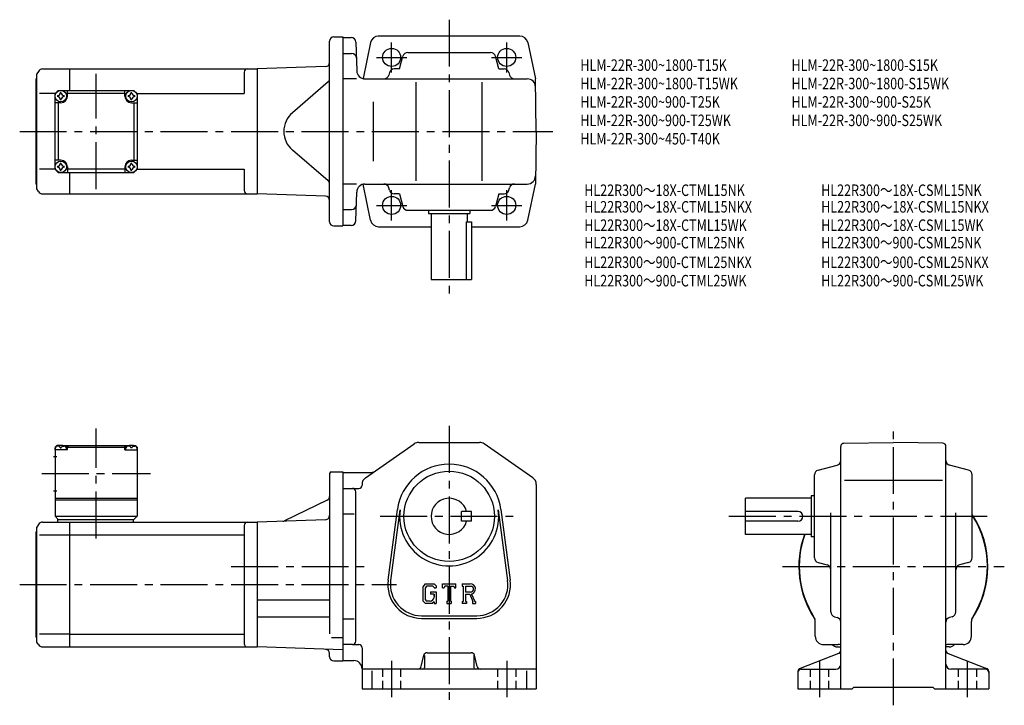
# Model space of a CAD drawing. Extents: x 56 to 655, y 57 to 474.
import ezdxf

# ---------------------------------------------------------------- set-up
doc = ezdxf.new("R2010")
doc.units = 0
doc.header["$LTSCALE"] = 3
doc.header["$MEASUREMENT"] = 0
for name, pattern in [('HIDDEN2', [4.7625, 3.175, -1.5875]), ('sekkei(A2)', [14.2875, 9.525, -1.5875, 1.5875, -1.5875]), ('sekkei_H', [2.38125, 1.5875, -0.79375])]:
    doc.linetypes.add(name, pattern=pattern)
doc.layers.get('0').update_dxf_attribs({"linetype": 'CONTINUOUS'})
for name, color, linetype in [('CENTER', 3, 'sekkei(A2)'), ('HIDS', 1, 'HIDDEN2'), ('TITLE_C', 4, 'CONTINUOUS')]:
    doc.layers.add(name, color=color, linetype=linetype)
doc.layers.add('TITLE', color=4, linetype='CONTINUOUS', plot=False)
doc.styles.get("Standard").update_dxf_attribs({"font": 'simplex.shx', "bigfont": 'extfont.shx'})

msp = doc.modelspace()

# ---------------------------------------------------------------- linework, layer by layer
for p, q in [((246.89, 463.62), (252.39, 463.62)), ((252.39, 463.62), (252.39, 348.62)), ((252.39, 463.37), (257.47, 463.37)), ((360.08, 464.12), (274.03, 464.12)), ((244.39, 351.12), (244.39, 461.12)), ((260.47, 460.45), (260.93, 442.99)), ((269.31, 460.14), (264.73, 438.26)), ((364.98, 460.14), (369.59, 438.12)), ((252.39, 453.62), (257.73, 453.62)), ((286.99, 444.12), (289.05, 451.89)), ((291.95, 454.12), (342.34, 454.12)), ((347.3, 444.12), (345.24, 451.89)), ((69.86, 444.12), (86.39, 444.12)), ((86.39, 444.12), (200.39, 444.12)), ((86.39, 431.12), (86.39, 444.12)), ((241.98, 445.57), (200.39, 444.12)), ((200.39, 444.12), (200.39, 368.12)), ((200.39, 444.12), (200.39, 368.12)), ((286.99, 444.12), (283.7, 444.12)), ((347.3, 444.12), (350.59, 444.12)), ((65.89, 438.12), (66.39, 438.62)), ((65.89, 374.12), (65.89, 438.12)), ((67.26, 442.62), (66.39, 441.12)), ((66.39, 371.12), (66.39, 441.12)), ((192.39, 442.12), (192.39, 429.12)), ((260.68, 438.12), (252.39, 438.12)), ((265.93, 438.12), (364.67, 438.12)), ((280.8, 441.89), (280.39, 440.35)), ((353.49, 441.89), (353.9, 440.35)), ((370.14, 406.12), (369.59, 438.12)), ((243.53, 436.22), (221.77, 417.48)), ((297.14, 376.12), (297.14, 436.12)), ((337.14, 376.12), (337.14, 436.12)), ((77.39, 429.12), (67.98, 429.12)), ((77.39, 429.12), (79.39, 431.12)), ((77.39, 429.12), (79.39, 431.12)), ((77.39, 383.12), (77.39, 429.12)), ((79.39, 431.12), (125.39, 431.12)), ((84.89, 427.62), (84.89, 431.12)), ((119.89, 429.12), (84.89, 429.12)), ((119.89, 427.62), (119.89, 431.12)), ((127.39, 429.12), (125.39, 431.12)), ((127.39, 429.12), (125.39, 431.12)), ((127.39, 429.12), (125.39, 431.12)), ((127.39, 429.12), (192.39, 429.12)), ((127.39, 429.12), (127.39, 383.12)), ((80.89, 423.62), (77.39, 423.62)), ((79.39, 423.62), (79.39, 388.62)), ((123.89, 423.62), (127.39, 423.62)), ((125.39, 423.62), (125.39, 388.62)), ((270.96, 424.12), (270.96, 388.12)), ((370.14, 406.12), (369.59, 374.12)), ((243.53, 376.01), (221.77, 394.75)), ((80.89, 388.62), (77.39, 388.62)), ((84.89, 384.62), (84.89, 381.12)), ((119.89, 384.62), (119.89, 381.12)), ((123.89, 388.62), (127.39, 388.62)), ((77.39, 383.12), (67.98, 383.12)), ((77.39, 383.12), (79.39, 381.12)), ((79.39, 381.12), (125.39, 381.12)), ((119.89, 383.12), (84.89, 383.12)), ((86.39, 368.12), (86.39, 381.12)), ((127.39, 383.12), (125.39, 381.12)), ((125.39, 381.12), (127.39, 383.12)), ((127.39, 383.12), (192.39, 383.12)), ((192.39, 383.12), (192.39, 370.12)), ((65.89, 374.12), (66.39, 373.62)), ((260.68, 374.12), (252.39, 374.12)), ((269.31, 352.09), (264.73, 373.97)), ((265.93, 374.12), (364.67, 374.12)), ((280.8, 370.35), (280.39, 371.89)), ((353.49, 370.35), (353.9, 371.89)), ((364.98, 352.09), (369.59, 374.12)), ((67.26, 369.62), (66.39, 371.12)), ((69.86, 368.12), (86.39, 368.12)), ((86.39, 368.12), (200.39, 368.12)), ((241.98, 366.66), (200.39, 368.12)), ((260.47, 351.79), (260.93, 369.25)), ((286.99, 368.12), (283.7, 368.12)), ((286.99, 368.12), (289.05, 360.35)), ((347.3, 368.12), (345.24, 360.35)), ((347.3, 368.12), (350.59, 368.12)), ((252.39, 358.62), (257.73, 358.62)), ((291.95, 358.12), (342.34, 358.12)), ((304.64, 358.12), (304.64, 356.12)), ((304.64, 356.12), (329.64, 356.12)), ((306.14, 356.12), (306.14, 316.12)), ((328.14, 356.12), (328.14, 351.12)), ((329.64, 358.12), (329.64, 356.12)), ((246.89, 348.62), (252.39, 348.62)), ((257.47, 348.87), (252.39, 348.87)), ((274.21, 348.12), (306.14, 348.12)), ((327.73, 316.12), (327.73, 351.12)), ((327.73, 351.12), (330.64, 351.12)), ((330.64, 351.12), (330.64, 316.12)), ((330.64, 348.12), (360.08, 348.12)), ((306.14, 316.12), (330.64, 316.12)), ((266.29, 195.41), (295.86, 216.01)), ((298.71, 216.91), (335.57, 216.91)), ((368, 195.41), (338.43, 216.01)), ((557.3, 216.39), (587.34, 216.91)), ((617.37, 216.39), (587.34, 216.91)), ((78.39, 214.91), (77.39, 213.91)), ((77.39, 213.91), (77.39, 171.91)), ((77.39, 212.41), (77.49, 213.53)), ((84.89, 212.41), (77.39, 212.41)), ((79.56, 214.91), (78.39, 214.91)), ((78.86, 214.57), (78.84, 214.78)), ((80.61, 213.5), (81.18, 213.5)), ((82.23, 214.91), (122.56, 214.91)), ((82.92, 214.57), (82.94, 214.78)), ((84.89, 214.41), (83.84, 214.41)), ((84.39, 212.41), (84.3, 213.53)), ((85.39, 214.91), (84.89, 214.41)), ((84.89, 212.41), (84.89, 214.41)), ((84.89, 213.91), (119.89, 213.91)), ((119.39, 214.91), (119.89, 214.41)), ((119.89, 212.41), (119.89, 214.41)), ((119.89, 214.41), (120.95, 214.41)), ((119.89, 212.41), (127.39, 212.41)), ((120.39, 212.41), (120.49, 213.53)), ((121.86, 214.57), (121.84, 214.78)), ((124.18, 213.5), (123.61, 213.5)), ((125.23, 214.91), (126.39, 214.91)), ((125.92, 214.57), (125.94, 214.78)), ((126.39, 214.91), (127.39, 213.91)), ((127.39, 212.41), (127.3, 213.53)), ((127.39, 213.91), (127.39, 171.91)), ((555.34, 66.91), (555.34, 214.39)), ((619.34, 66.91), (619.34, 214.39)), ((76.52, 208.41), (78.52, 208.41)), ((244.39, 197.91), (244.39, 100.5)), ((245.39, 198.91), (252.39, 198.91)), ((252.39, 198.91), (252.39, 83.91)), ((252.39, 198.66), (270.02, 198.66)), ((541.57, 200.01), (553.11, 203.07)), ((633.11, 200.01), (621.57, 203.07)), ((539.34, 146.72), (539.34, 197.11)), ((557.57, 193.91), (617.24, 193.91)), ((635.34, 146.72), (635.34, 197.11)), ((76.52, 187.41), (78.52, 187.41)), ((252.39, 188.91), (262.14, 188.91)), ((260.39, 95.91), (260.39, 186.91)), ((264.14, 191.3), (264.14, 190.91)), ((370.14, 191.3), (370.14, 66.91)), ((77.39, 182.91), (127.39, 182.91)), ((77.39, 181.91), (127.39, 181.91)), ((242.98, 181.73), (217.04, 169.21)), ((497.34, 160.91), (497.34, 182.91)), ((537.34, 182.91), (497.34, 182.91)), ((537.34, 184.41), (537.34, 159.41)), ((539.34, 184.41), (537.34, 184.41)), ((279.97, 133.12), (285.67, 176.09)), ((281.56, 132.91), (287.26, 175.88)), ((324.64, 168.91), (324.64, 174.91)), ((330.64, 174.91), (324.64, 174.91)), ((330.64, 168.91), (330.64, 174.91)), ((347.03, 175.88), (352.73, 132.91)), ((348.62, 176.09), (354.32, 133.12)), ((529.34, 174.91), (497.34, 174.91)), ((549.34, 113.72), (549.34, 173.98)), ((625.34, 113.72), (625.34, 173.98)), ((69.86, 168.41), (86.39, 168.41)), ((77.39, 171.91), (127.39, 171.91)), ((77.39, 171.91), (79.39, 169.91)), ((78.89, 169.91), (125.39, 169.91)), ((78.89, 169.91), (78.89, 168.41)), ((86.39, 168.41), (200.39, 168.41)), ((86.39, 92.41), (86.39, 168.41)), ((124.89, 169.91), (124.89, 168.41)), ((125.39, 169.91), (127.39, 171.91)), ((241.98, 169.87), (200.39, 168.41)), ((200.39, 168.41), (200.39, 92.41)), ((252.39, 173.37), (259.27, 173.37)), ((330.64, 168.91), (324.64, 168.91)), ((529.34, 168.91), (497.34, 168.91)), ((65.89, 162.41), (66.39, 162.91)), ((65.89, 98.41), (65.89, 162.41)), ((67.26, 166.91), (66.39, 165.41)), ((66.39, 95.41), (66.39, 165.41)), ((192.39, 166.41), (192.39, 94.41)), ((67.98, 160.66), (86.39, 160.66)), ((86.39, 160.66), (192.39, 160.66)), ((537.34, 160.91), (497.34, 160.91)), ((539.34, 159.41), (537.34, 159.41)), ((541.57, 143.82), (547.11, 142.35)), ((633.11, 143.82), (627.57, 142.35)), ((302.6, 130.91), (301.14, 129.05)), ((301.14, 129.05), (301.14, 120.47)), ((303.39, 129.32), (302.49, 128.2)), ((302.49, 128.2), (302.49, 121.29)), ((302.6, 130.91), (307.98, 130.91)), ((307.25, 129.32), (303.39, 129.32)), ((305.89, 125.88), (309.14, 125.88)), ((305.89, 125.88), (305.89, 124.57)), ((307.99, 128.6), (307.23, 129.32)), ((307.98, 130.91), (309.14, 129.62)), ((307.99, 128.6), (307.99, 128.41)), ((307.99, 128.41), (309.14, 128.41)), ((309.14, 129.62), (309.14, 128.41)), ((309.14, 125.88), (309.14, 118.91)), ((313.14, 130.91), (321.14, 130.91)), ((313.14, 128.41), (313.14, 130.91)), ((313.14, 128.41), (314.03, 128.41)), ((314.46, 129.44), (314.03, 128.41)), ((316.36, 129.44), (314.46, 129.44)), ((316.36, 129.44), (316.36, 120.23)), ((317.86, 129.44), (317.86, 120.23)), ((317.86, 129.44), (319.95, 129.44)), ((319.95, 129.44), (320.31, 128.41)), ((320.31, 128.41), (321.14, 128.41)), ((321.14, 128.41), (321.14, 130.91)), ((325.14, 130.91), (325.14, 129.44)), ((325.14, 130.91), (329.94, 130.91)), ((325.14, 129.44), (325.74, 129.44)), ((325.74, 129.44), (325.74, 120.16)), ((327.11, 129.44), (330.85, 129.44)), ((327.11, 129.44), (327.11, 125.77)), ((200.39, 121.01), (244.39, 121.01)), ((301.14, 120.47), (302.69, 118.91)), ((302.49, 121.29), (303.41, 120.32)), ((305.49, 120.32), (303.41, 120.32)), ((307.99, 124.57), (305.89, 124.57)), ((307.99, 119.87), (306.85, 118.91)), ((307.99, 124.57), (307.99, 122.82)), ((307.99, 123.32), (307.99, 124.32)), ((307.99, 119.87), (307.99, 118.91)), ((315.77, 120.23), (316.36, 120.23)), ((315.77, 120.23), (315.77, 118.91)), ((317.86, 120.23), (318.36, 120.23)), ((318.36, 120.23), (318.36, 118.91)), ((325.14, 120.16), (325.74, 120.16)), ((325.14, 120.16), (325.14, 118.91)), ((330.19, 125.77), (327.11, 125.77)), ((327.11, 124.52), (327.11, 120.16)), ((327.11, 124.52), (329.67, 124.52)), ((327.11, 120.16), (327.66, 120.16)), ((327.66, 120.16), (327.66, 118.91)), ((329.67, 124.52), (331.55, 120.16)), ((330.83, 124.63), (332.81, 120.16)), ((331.3, 120.16), (331.3, 118.91)), ((331.3, 120.16), (331.55, 120.16)), ((332.81, 120.16), (333.14, 120.16)), ((333.14, 120.16), (333.14, 118.91)), ((306.85, 118.91), (302.69, 118.91)), ((307.99, 118.91), (309.14, 118.91)), ((315.77, 118.91), (318.36, 118.91)), ((327.66, 118.91), (325.14, 118.91)), ((331.3, 118.91), (333.14, 118.91)), ((200.39, 110.81), (244.39, 110.81)), ((252.39, 109.45), (259.39, 109.45)), ((300.39, 111.41), (333.89, 111.41)), ((300.39, 109.81), (333.89, 109.81)), ((539.84, 98.91), (539.84, 107.96)), ((551.56, 110.82), (553.11, 110.41)), ((623.11, 110.82), (621.56, 110.41)), ((634.84, 98.91), (634.84, 107.96)), ((65.89, 98.41), (66.39, 97.91)), ((86.39, 100.16), (67.98, 100.16)), ((86.39, 100.16), (192.39, 100.16)), ((245.52, 98.26), (252.39, 98.26)), ((67.26, 93.91), (66.39, 95.41)), ((69.86, 92.41), (86.39, 92.41)), ((86.39, 92.41), (200.39, 92.41)), ((252.39, 90.6), (200.39, 92.41)), ((258.39, 93.91), (252.39, 93.91)), ((258.39, 93.91), (262.14, 93.91)), ((264.14, 91.91), (264.14, 66.91)), ((544.84, 93.91), (553.87, 93.91)), ((553.34, 92.41), (555.34, 92.41)), ((621.34, 92.41), (619.34, 92.41)), ((629.84, 93.91), (620.79, 93.91)), ((244.39, 86.41), (244.39, 88.46)), ((246.89, 83.91), (252.39, 83.91)), ((252.39, 84.16), (259.14, 84.16)), ((300.02, 80.43), (301.77, 87.4)), ((302.14, 87.29), (302.14, 79.91)), ((303.71, 88.91), (330.58, 88.91)), ((332.14, 87.48), (332.14, 79.91)), ((334.27, 80.43), (332.52, 87.4)), ((554.06, 88.42), (530.62, 79.41)), ((620.62, 88.42), (644.06, 79.41)), ((370.14, 78.91), (264.14, 78.91)), ((531.34, 78.91), (552.34, 78.91)), ((643.34, 78.91), (622.34, 78.91)), ((270.14, 77.85), (270.14, 66.91)), ((364.14, 77.85), (364.14, 66.91)), ((529.34, 77.54), (529.34, 66.91)), ((645.34, 77.54), (645.34, 66.91)), ((264.14, 66.91), (370.14, 66.91)), ((529.34, 66.91), (562.34, 66.91)), ((562.34, 66.91), (563.34, 67.91)), ((563.34, 67.91), (611.34, 67.91)), ((612.34, 66.91), (611.34, 67.91)), ((612.34, 66.91), (645.34, 66.91))]:
    msp.add_line(p, q)
for centre, radius in [((282.14, 451.12), 5.5), ((352.14, 451.12), 5.5), ((352.14, 451.12), 5.5), ((80.89, 427.62), 3.5), ((123.89, 427.62), 3.5), ((80.89, 384.62), 3.5), ((123.89, 384.62), 3.5), ((282.14, 361.12), 5.5), ((352.14, 361.12), 5.5), ((317.14, 171.91), 27.5)]:
    msp.add_circle(centre, radius)
for centre, radius, start, end in [((246.89, 461.12), 2.5, 90, 180), ((257.47, 460.37), 3, 1.5, 90), ((274.21, 459.12), 5, 90, 168.1794), ((360.08, 459.12), 5, 11.8206, 90), ((257.73, 450.62), 3, 1.5, 90), ((291.95, 451.12), 3, 90, 165.12431), ((342.34, 451.12), 3, 14.87567, 90), ((69.86, 441.12), 3, 90, 150.0004), ((194.39, 442.12), 2, 90, 180), ((241.89, 448.07), 2.5, 272, 0), ((283.7, 441.12), 3, 90, 165.12431), ((350.59, 441.12), 3, 14.87567, 90), ((241.89, 438.12), 2.5, 310.74763, 0), ((265.93, 443.12), 5, 181.5, 270), ((277.49, 441.12), 3, 270, 345.12432), ((356.8, 441.12), 3, 194.87569, 270), ((364.67, 433.12), 5, 1, 90), ((80.89, 427.62), 2.05, 171.93804, 180), ((80.89, 427.62), 2.05, 180, 188.06196), ((78.86, 429.65), 1.74, 269.99869, 0.00131), ((78.86, 425.59), 1.74, 359.99869, 90.00131), ((80.89, 427.62), 2.05, 90, 98.06196), ((80.89, 427.62), 2.05, 261.93804, 270), ((80.89, 427.62), 2.05, 81.93804, 90), ((80.89, 427.62), 4, 270, 0), ((80.89, 427.62), 2.05, 270, 278.06196), ((82.92, 429.65), 1.74, 179.99869, 270.00131), ((82.92, 425.59), 1.74, 89.99869, 180.00131), ((80.89, 427.62), 2.05, 0, 8.06196), ((80.89, 427.62), 2.05, 351.93804, 0), ((123.89, 427.62), 4, 180, 270), ((123.89, 427.62), 2.05, 171.93804, 180), ((123.89, 427.62), 2.05, 180, 188.06196), ((121.86, 429.65), 1.74, 269.99869, 0.00131), ((121.86, 425.59), 1.74, 359.99869, 90.00131), ((123.89, 427.62), 2.05, 90, 98.06196), ((123.89, 427.62), 2.05, 261.93804, 270), ((123.89, 427.62), 2.05, 81.93804, 90), ((123.89, 427.62), 2.05, 270, 278.06196), ((125.92, 429.65), 1.74, 179.99869, 270.00131), ((125.92, 425.59), 1.74, 89.99869, 180.00131), ((123.89, 427.62), 2.05, 0, 8.06196), ((123.89, 427.62), 2.05, 351.93804, 0), ((231.56, 406.12), 15, 130.74762, 229.25238), ((80.89, 384.62), 2.05, 171.93804, 180), ((80.89, 384.62), 2.05, 180, 188.06196), ((78.86, 386.65), 1.74, 269.99869, 0.00131), ((78.86, 382.59), 1.74, 359.99869, 90.00131), ((80.89, 384.62), 2.05, 90, 98.06196), ((80.89, 384.62), 4, 0, 90), ((80.89, 384.62), 2.05, 81.93804, 90), ((82.92, 386.65), 1.74, 179.99869, 270.00131), ((82.92, 382.59), 1.74, 89.99869, 180.00131), ((80.89, 384.62), 2.05, 0, 8.06196), ((80.89, 384.62), 2.05, 351.93804, 0), ((123.89, 384.62), 4, 90, 180), ((123.89, 384.62), 2.05, 171.93804, 180), ((123.89, 384.62), 2.05, 180, 188.06196), ((121.86, 386.65), 1.74, 269.99869, 0.00131), ((121.86, 382.59), 1.74, 359.99869, 90.00131), ((123.89, 384.62), 2.05, 90, 98.06196), ((123.89, 384.62), 2.05, 81.93804, 90), ((125.92, 386.65), 1.74, 179.99869, 270.00131), ((125.92, 382.59), 1.74, 89.99869, 180.00131), ((123.89, 384.62), 2.05, 0, 8.06196), ((123.89, 384.62), 2.05, 351.93804, 0), ((80.89, 384.62), 2.05, 261.93804, 270), ((80.89, 384.62), 2.05, 270, 278.06196), ((123.89, 384.62), 2.05, 261.93804, 270), ((123.89, 384.62), 2.05, 270, 278.06196), ((364.67, 379.12), 5, 270, 359), ((241.89, 374.12), 2.5, 0, 49.25237), ((265.93, 369.12), 5, 90, 178.5), ((277.49, 371.12), 3, 14.87568, 90), ((356.8, 371.12), 3, 90, 165.12431), ((69.86, 371.12), 3, 209.9996, 270), ((194.39, 370.12), 2, 180, 270), ((241.89, 364.17), 2.5, 0, 88), ((283.7, 371.12), 3, 194.87569, 270), ((350.59, 371.12), 3, 270, 345.12433), ((257.73, 361.62), 3, 270, 358.5), ((291.95, 361.12), 3, 194.87569, 270), ((342.34, 361.12), 3, 270, 345.12433), ((246.89, 351.12), 2.5, 180, 270), ((257.47, 351.87), 3, 270, 358.5), ((274.21, 353.12), 5, 191.8206, 270), ((360.08, 353.12), 5, 270, 348.1794), ((298.71, 211.91), 5, 90, 124.8756), ((335.57, 211.91), 5, 55.12481, 90), ((557.34, 214.39), 2, 91.00058, 180), ((617.34, 214.39), 2, 0, 89.00052), ((78.79, 213.42), 1.3, 105.88085, 175), ((80.89, 206.01), 9, 74.11915, 105.88085), ((83, 213.42), 1.3, 5, 74.11915), ((121.79, 213.42), 1.3, 105.88085, 175), ((123.89, 206.01), 9, 74.11915, 105.88085), ((126, 213.42), 1.3, 5, 74.11915), ((317.14, 171.91), 31.75, 7.5527, 172.4474), ((552.34, 205.97), 3, 284.87585, 0), ((622.34, 205.97), 3, 180, 255.1246), ((245.39, 197.91), 1, 90, 180), ((270.02, 201.66), 3, 270, 304.8754), ((542.34, 197.11), 3, 104.8761, 180), ((632.34, 197.11), 3, 0, 75.12441), ((269.14, 191.3), 5, 124.8757, 180), ((365.14, 191.3), 5, 0, 55.12485), ((258.39, 186.91), 2, 0, 90), ((262.14, 190.91), 2, 270, 0), ((241.89, 183.98), 2.5, 295.76932, 0), ((317.14, 171.91), 11, 15.8266, 344.1734), ((317.14, 171.91), 30.15, 172.4474, 7.5527), ((529.34, 171.91), 3, 270, 90), ((69.86, 165.41), 3, 90, 150.0004), ((194.39, 166.41), 2, 90, 180), ((215.95, 171.46), 2.5, 272, 295.76932), ((241.89, 172.36), 2.5, 272, 0), ((587.34, 141.41), 57.5, 326.00288, 33.40679), ((587.34, 141.41), 57.25, 327.49811, 33.02552), ((587.34, 141.41), 57.5, 160.1761, 213.99713), ((587.34, 141.41), 57.25, 160.08591, 212.50191), ((542.34, 146.72), 3, 180, 255.1246), ((632.34, 146.72), 3, 284.87579, 0), ((546.34, 139.45), 3, 0, 75.1245), ((628.34, 139.45), 3, 104.8761, 180), ((300.39, 130.41), 20.6, 172.4474, 270), ((300.39, 130.41), 19, 172.4476, 270), ((333.89, 130.41), 20.6, 270, 7.5527), ((333.89, 130.41), 19, 270, 7.5527), ((329.94, 127.71), 3.2, 286.01813, 90.00351), ((329.94, 127.71), 1.95, 277.41473, 62.41185), ((305.49, 122.82), 2.5, 270.00021, 0.00011), ((534.84, 107.96), 5, 0, 32.49969), ((552.34, 113.72), 3, 180, 255.069), ((552.34, 107.51), 3, 0, 75.06878), ((622.34, 107.51), 3, 104.9318, 180), ((622.34, 113.72), 3, 284.93158, 0), ((639.84, 107.96), 5, 147.49831, 180), ((258.39, 95.91), 2, 270, 0), ((544.84, 98.91), 5, 180, 270), ((629.84, 98.91), 5, 270, 0), ((69.86, 95.41), 3, 209.9996, 270), ((194.39, 94.41), 2, 180, 270), ((241.89, 88.46), 2.5, 0, 88), ((262.14, 91.91), 2, 0, 90), ((553.34, 96.41), 4, 218.646, 270), ((553.89, 88.91), 5, 73.92828, 90.23046), ((553.34, 90.29), 2, 291.03781, 0), ((587.34, 141.41), 57.5, 236.00282, 236.1844), ((587.34, 141.41), 57.5, 303.81558, 303.99716), ((621.34, 90.29), 2, 180, 248.9628), ((620.79, 88.91), 5, 90, 106.0718), ((621.34, 96.41), 4, 270, 322.31101), ((246.89, 86.41), 2.5, 180, 270), ((259.14, 79.16), 5, 0, 90), ((303.71, 86.91), 2, 90, 165.9639), ((330.58, 86.91), 2, 14.03644, 90), ((298.08, 80.91), 2, 270, 345.96371), ((301.14, 79.91), 1, 270, 0), ((333.14, 79.91), 1, 180, 270), ((336.21, 80.91), 2, 194.03619, 270), ((531.34, 77.54), 2, 111.0379, 180), ((531.34, 76.91), 2, 90, 180), ((552.34, 81.91), 3, 270, 0), ((622.34, 81.91), 3, 180, 270), ((643.34, 76.91), 2, 0, 90), ((643.34, 77.54), 2, 0, 68.96265)]:
    msp.add_arc(centre, radius, start, end)
for points in [[(80.61, 213.5), (80.58, 213.65), (80.53, 214), (80.1, 214.43), (79.49, 214.65), (79.07, 214.58), (78.86, 214.57)], [(81.18, 213.5), (81.2, 213.65), (81.26, 214), (81.69, 214.43), (82.3, 214.65), (82.72, 214.58), (82.92, 214.57)], [(123.61, 213.5), (123.58, 213.65), (123.53, 214), (123.1, 214.43), (122.49, 214.65), (122.07, 214.58), (121.86, 214.57)], [(124.18, 213.5), (124.2, 213.65), (124.26, 214), (124.69, 214.43), (125.3, 214.65), (125.72, 214.58), (125.92, 214.57)]]:
    msp.add_open_spline(points, degree=3, knots=[0, 0, 0, 0, 0.460136, 1.049887, 1.713743, 2.320348, 2.320348, 2.320348, 2.320348])
at = {"layer": 'CENTER'}
for p, q in [((317.14, 474.12), (317.14, 306.12)), ((282.14, 441.9), (282.14, 460.33)), ((352.14, 441.9), (352.14, 460.33)), ((272.93, 451.12), (291.36, 451.12)), ((342.93, 451.12), (361.36, 451.12)), ((102.39, 371.07), (102.39, 441.16)), ((55.89, 406.12), (380.14, 406.12)), ((282.14, 351.9), (282.14, 370.33)), ((352.14, 351.9), (352.14, 370.33)), ((272.93, 361.12), (291.36, 361.12)), ((342.93, 361.12), (361.36, 361.12)), ((102.39, 158.52), (102.39, 225.3)), ((317.14, 226.91), (317.14, 56.91)), ((587.34, 56.91), (587.34, 226.91)), ((69.35, 197.91), (135.44, 197.91)), ((275.12, 171.91), (359.17, 171.91)), ((487.34, 171.91), (646.08, 171.91)), ((184.57, 141.41), (265.36, 141.41)), ((519.84, 141.41), (654.84, 141.41)), ((55.89, 130.41), (285.14, 130.41)), ((282.14, 83.91), (282.14, 61.91)), ((352.14, 83.91), (352.14, 61.91)), ((542.34, 83.91), (542.34, 61.91)), ((632.34, 83.91), (632.34, 61.91))]:
    msp.add_line(p, q, dxfattribs=at)
at = {"layer": 'HIDS', "linetype": 'sekkei_H'}
for p, q in [((276.64, 78.91), (276.64, 66.91)), ((287.64, 78.91), (287.64, 66.91)), ((346.64, 78.91), (346.64, 66.91)), ((357.64, 78.91), (357.64, 66.91)), ((536.84, 78.91), (536.84, 66.91)), ((547.84, 78.91), (547.84, 66.91)), ((626.84, 78.91), (626.84, 66.91)), ((637.84, 78.91), (637.84, 66.91))]:
    msp.add_line(p, q, dxfattribs=at)

# ---------------------------------------------------------------- texts
at = {"layer": 'TITLE', "width": 0.8}
for s, p in [('HLM-22R-300~1800-T15K', (396.94, 442.97)), ('HLM-22R-300~1800-S15K', (525.42, 442.97)), ('HLM-22R-300~1800-T15WK', (396.94, 431.77)), ('HLM-22R-300~1800-S15WK', (525.42, 431.77)), ('HLM-22R-300~900-T25K', (396.94, 420.57)), ('HLM-22R-300~900-S25K', (525.42, 420.57)), ('HLM-22R-300~900-T25WK', (396.94, 409.37)), ('HLM-22R-300~900-S25WK', (525.42, 409.37)), ('HLM-22R-300~450-T40K', (396.94, 398.17))]:
    msp.add_text(s, height=7, dxfattribs=at).set_placement(p)
at = {"layer": 'TITLE_C', "width": 0.8}
for s, p in [('HL22R300～18X-CTML15NK', (399.31, 366.84)), ('HL22R300～18X-CSML15NK', (543.43, 366.84)), ('HL22R300～18X-CTML15NKX', (399.31, 356.76)), ('HL22R300～18X-CSML15NKX', (543.43, 356.76)), ('HL22R300～18X-CTML15WK', (399.31, 345.56)), ('HL22R300～18X-CSML15WK', (543.43, 345.56)), ('HL22R300～900-CTML25NK', (399.31, 334.95)), ('HL22R300～900-CSML25NK', (543.43, 334.95)), ('HL22R300～900-CTML25NKX', (399.31, 323.01)), ('HL22R300～900-CSML25NKX', (543.43, 323.01)), ('HL22R300～900-CTML25WK', (399.31, 311.81)), ('HL22R300～900-CSML25WK', (543.43, 311.81))]:
    msp.add_text(s, height=7, dxfattribs=at).set_placement(p)

doc.saveas('drawing.dxf')
